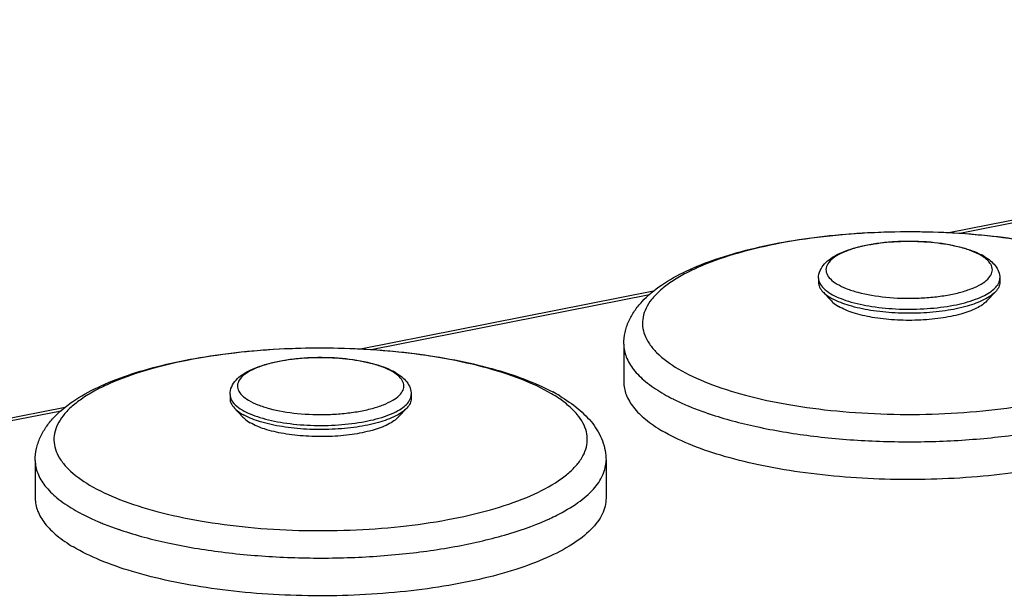
# Model space of a CAD drawing. Units: millimetres. Extents: x 0 to 1189, y 0 to 841.
# Drawn here: x 771 to 797, y 147 to 163 of the extents above; entities that cross this region are included whole.
import ezdxf

# ---------------------------------------------------------------- set-up
doc = ezdxf.new("R2010")
doc.units = ezdxf.units.MM
doc.header["$LTSCALE"] = 65.395
doc.layers.add('DMS_M20_T_-3DXF_CONTINUOUS_LINE', color=7, linetype='CONTINUOUS')
doc.layers.add('KASTEN_KOMBIDXF_CONTINUOUS_LINE', color=7, linetype='CONTINUOUS')

msp = doc.modelspace()

# ---------------------------------------------------------------- linework, layer by layer
at = {"layer": 'DMS_M20_T_-3DXF_CONTINUOUS_LINE', "color": 7, "linetype": 'Continuous'}
for p, q in [((791.7613, 155.6687), (791.7613, 155.5597)), ((796.5613, 155.6687), (796.5613, 155.5597)), ((791.876, 155.309), (792.1045, 155.0653)), ((796.4467, 155.309), (796.2181, 155.0653)), ((786.6013, 153.9231), (786.6013, 152.9229)), ((776.1729, 152.5905), (776.1729, 152.4815)), ((780.9729, 152.5905), (780.9729, 152.4815)), ((776.2875, 152.2308), (776.5161, 151.9871)), ((780.8582, 152.2308), (780.6297, 151.9871)), ((771.0129, 150.8449), (771.0129, 149.8447)), ((786.1329, 150.8449), (786.1329, 149.8447))]:
    msp.add_line(p, q, dxfattribs=at)
for centre, radius, start, end in [((795.3434, 154.8736), 1.5928, 59.39906, 62.41504), ((792.8319, 156.415), 1.4707, 239.38378, 241.62828), ((779.755, 151.7954), 1.5928, 59.39906, 62.41504), ((782.3828, 148.2844), 4.9573, 59.4009, 61.87487), ((777.2434, 153.3368), 1.4707, 239.38378, 241.62828)]:
    msp.add_arc(centre, radius, start, end, dxfattribs=at)
at = {"layer": 'DMS_M20_T_-3DXF_CONTINUOUS_LINE', "color": 9, "linetype": 'Continuous'}
for centre, radius, start, end in [((795.5946, 155.4402), 0.9535, 53.38682, 55.0591), ((792.1032, 155.6852), 0.3443, 200.20692, 204.45293), ((780.0061, 152.362), 0.9535, 53.38682, 55.0591), ((782.8386, 149.4726), 3.6417, 56.10096, 59.43278), ((790.0086, 156.6764), 4.7015, 239.38356, 242.57443), ((776.5148, 152.607), 0.3443, 200.20692, 204.45293), ((790.3217, 157.2654), 5.3686, 242.50391, 243.25906), ((790.4417, 157.5037), 5.6353, 243.25931, 244.04098), ((790.6088, 157.8476), 6.0177, 244.04403, 245.57302), ((790.866, 158.4104), 6.6365, 245.56107, 247.0721), ((791.8202, 160.8795), 9.2844, 250.97779, 251.45786), ((774.4202, 153.5982), 4.7015, 239.38356, 242.57443), ((774.7332, 154.1872), 5.3686, 242.50391, 243.25906), ((774.8533, 154.4255), 5.6353, 243.25931, 244.04098), ((775.0203, 154.7694), 6.0177, 244.04403, 245.57302), ((775.2775, 155.3323), 6.6365, 245.56107, 247.0721), ((781.9413, 155.1694), 6.458, 293.77565, 294.69803), ((782.159, 154.6976), 5.9384, 294.69177, 296.71332), ((776.2318, 157.8013), 9.2844, 250.97779, 251.45786)]:
    msp.add_arc(centre, radius, start, end, dxfattribs=at)
at = {"layer": 'DMS_M20_T_-3DXF_CONTINUOUS_LINE', "color": 7, "linetype": 'Continuous'}
for points, knots in [([(786.6013, 153.9231), (786.6013, 154.0272), (786.6244, 154.2355), (786.7252, 154.5327), (786.8805, 154.8072), (787.1553, 155.1464), (787.6103, 155.518), (788.2775, 155.8852), (789.07, 156.1977), (789.9774, 156.4572), (790.9837, 156.6618), (792.4524, 156.8596), (794.3566, 156.9438), (796.2521, 156.8245), (797.6944, 156.598), (798.6689, 156.3741), (799.5384, 156.0964), (800.068, 155.8629), (800.3081, 155.7345)], [0, 0, 0, 0, 0.0207809, 0.0414217, 0.0622491, 0.0834139, 0.1282449, 0.1784033, 0.2349648, 0.2979311, 0.366589, 0.4397664, 0.5935857, 0.746237, 0.8180148, 0.8848332, 0.9456389, 1, 1, 1, 1]), ([(791.7613, 155.6687), (791.7613, 155.7385), (791.7927, 155.8794), (791.9149, 156.0573), (792.0868, 156.2009), (792.3846, 156.3681), (792.8541, 156.5199), (793.4975, 156.6267), (794.2014, 156.6603), (794.9016, 156.6182), (795.5349, 156.5039), (795.9184, 156.3704), (796.081, 156.2853)], [0, 0, 0, 0, 0.0440388, 0.0880079, 0.1338652, 0.1842345, 0.3026368, 0.442695, 0.5948347, 0.7462267, 0.8842254, 1, 1, 1, 1]), ([(796.1543, 156.2446), (796.2102, 156.2114), (796.3146, 156.14), (796.4469, 156.0078), (796.5385, 155.8493), (796.5613, 155.7287), (796.5613, 155.6687)], [0, 0, 0, 0, 0.2647006, 0.5127818, 0.7557, 1, 1, 1, 1]), ([(791.7613, 155.5597), (791.7613, 155.5163), (791.7846, 155.4221), (791.8416, 155.3457), (791.876, 155.309)], [0, 0, 0, 0, 0.463425, 1, 1, 1, 1]), ([(796.5613, 155.5597), (796.5613, 155.5163), (796.538, 155.4221), (796.481, 155.3457), (796.4467, 155.309)], [0, 0, 0, 0, 0.4634007, 1, 1, 1, 1]), ([(791.876, 155.309), (791.8895, 155.2946), (791.9522, 155.2338), (792.0247, 155.1837), (792.0829, 155.1493)], [0, 0, 0, 0, 0.2257706, 1, 1, 1, 1]), ([(796.4467, 155.309), (796.4088, 155.2686), (796.3144, 155.191), (796.0684, 155.0491), (795.6652, 154.907), (795.0982, 154.7926), (794.4582, 154.7346), (793.7953, 154.7378), (793.1607, 154.8021), (792.6038, 154.9218), (792.2719, 155.0458), (792.133, 155.1209)], [0, 0, 0, 0, 0.0370977, 0.0811445, 0.1896823, 0.3213605, 0.4679032, 0.6192091, 0.7646451, 0.8942378, 1, 1, 1, 1]), ([(792.1045, 155.0653), (792.1167, 155.0524), (792.1731, 154.9976), (792.2384, 154.9526), (792.2907, 154.9216)], [0, 0, 0, 0, 0.2257706, 1, 1, 1, 1]), ([(796.2181, 155.0653), (796.1834, 155.0282), (796.0965, 154.9571), (795.8695, 154.8274), (795.4972, 154.6984), (794.9743, 154.5959), (794.3859, 154.5463), (793.7796, 154.5538), (793.2038, 154.6179), (792.7049, 154.7325), (792.4109, 154.8504), (792.2907, 154.9216)], [0, 0, 0, 0, 0.0373408, 0.081795, 0.1915624, 0.3247401, 0.4725996, 0.6245585, 0.7695602, 0.8973621, 1, 1, 1, 1]), ([(771.0129, 150.8449), (771.0129, 150.949), (771.0359, 151.1573), (771.1367, 151.4545), (771.2921, 151.7291), (771.5669, 152.0682), (772.0219, 152.4398), (772.689, 152.8071), (773.4815, 153.1195), (774.389, 153.379), (775.3952, 153.5836), (776.8639, 153.7815), (778.7682, 153.8656), (780.6637, 153.7463), (782.1059, 153.5198), (783.0805, 153.2959), (783.95, 153.0182), (784.4795, 152.7847), (784.7197, 152.6563)], [0, 0, 0, 0, 0.0207809, 0.0414217, 0.0622491, 0.0834139, 0.1282449, 0.1784033, 0.2349648, 0.2979311, 0.366589, 0.4397664, 0.5935857, 0.746237, 0.8180148, 0.8848332, 0.9456389, 1, 1, 1, 1]), ([(776.1729, 152.5905), (776.1729, 152.6603), (776.2042, 152.8012), (776.3264, 152.9791), (776.4984, 153.1227), (776.7961, 153.2899), (777.2656, 153.4418), (777.909, 153.5485), (778.6129, 153.5821), (779.3132, 153.54), (779.9464, 153.4257), (780.3299, 153.2922), (780.4926, 153.2071)], [0, 0, 0, 0, 0.0440388, 0.0880079, 0.1338652, 0.1842345, 0.3026368, 0.442695, 0.5948347, 0.7462267, 0.8842254, 1, 1, 1, 1]), ([(780.5658, 153.1664), (780.6217, 153.1332), (780.7261, 153.0619), (780.8584, 152.9296), (780.9501, 152.7711), (780.9729, 152.6505), (780.9729, 152.5905)], [0, 0, 0, 0, 0.2647006, 0.5127818, 0.7557, 1, 1, 1, 1]), ([(786.6013, 152.923), (786.6013, 152.8084), (786.6511, 152.5643), (786.8596, 152.2247), (787.1887, 151.9048), (787.4615, 151.7205), (787.6142, 151.6301)], [0, 0, 0, 0, 0.2008535, 0.4251487, 0.6888853, 1, 1, 1, 1]), ([(801.7213, 152.9229), (801.7213, 152.8519), (801.7034, 152.7061), (801.6245, 152.4925), (801.4953, 152.2835), (801.245, 151.9976), (800.8012, 151.6633), (800.1263, 151.3161), (799.2967, 151.01), (798.3329, 150.7529), (797.2592, 150.5518), (795.695, 150.3631), (793.6814, 150.2989), (791.6907, 150.4495), (790.1965, 150.708), (789.2086, 150.9545), (788.3507, 151.2512), (787.8391, 151.4968), (787.6142, 151.6301)], [0, 0, 0, 0, 0.0140143, 0.0287076, 0.0446562, 0.0622846, 0.1035096, 0.1534232, 0.2118293, 0.2778716, 0.3502693, 0.4274537, 0.5889583, 0.7474165, 0.8209039, 0.88833, 0.9483464, 1, 1, 1, 1]), ([(776.1729, 152.4815), (776.1729, 152.4382), (776.1962, 152.344), (776.2532, 152.2675), (776.2875, 152.2308)], [0, 0, 0, 0, 0.463425, 1, 1, 1, 1]), ([(780.9729, 152.4815), (780.9729, 152.4382), (780.9496, 152.344), (780.8926, 152.2675), (780.8582, 152.2308)], [0, 0, 0, 0, 0.4634007, 1, 1, 1, 1]), ([(784.9062, 152.5514), (785.0771, 152.4502), (785.3938, 152.2343), (785.7919, 151.8384), (786.0652, 151.3721), (786.1329, 151.0193), (786.1329, 150.8449)], [0, 0, 0, 0, 0.2714728, 0.5216015, 0.7616009, 1, 1, 1, 1]), ([(776.2875, 152.2308), (776.301, 152.2165), (776.3638, 152.1556), (776.4363, 152.1056), (776.4944, 152.0711)], [0, 0, 0, 0, 0.2257706, 1, 1, 1, 1]), ([(780.8582, 152.2308), (780.8203, 152.1904), (780.726, 152.1128), (780.48, 151.9709), (780.0768, 151.8288), (779.5097, 151.7144), (778.8697, 151.6564), (778.2069, 151.6596), (777.5722, 151.7239), (777.0154, 151.8436), (776.6835, 151.9676), (776.5446, 152.0427)], [0, 0, 0, 0, 0.0370977, 0.0811445, 0.1896823, 0.3213605, 0.4679032, 0.6192091, 0.7646451, 0.8942378, 1, 1, 1, 1]), ([(776.5161, 151.9871), (776.5282, 151.9742), (776.5847, 151.9194), (776.6499, 151.8744), (776.7023, 151.8434)], [0, 0, 0, 0, 0.2257706, 1, 1, 1, 1]), ([(780.6297, 151.9871), (780.5949, 151.9501), (780.508, 151.8789), (780.2811, 151.7492), (779.9088, 151.6202), (779.3859, 151.5177), (778.7974, 151.4681), (778.1912, 151.4757), (777.6153, 151.5397), (777.1165, 151.6544), (776.8225, 151.7722), (776.7023, 151.8434)], [0, 0, 0, 0, 0.0373408, 0.081795, 0.1915624, 0.3247401, 0.4725996, 0.6245585, 0.7695602, 0.8973621, 1, 1, 1, 1]), ([(771.0129, 149.8448), (771.0129, 149.7302), (771.0627, 149.4861), (771.2711, 149.1466), (771.6002, 148.8267), (771.8731, 148.6423), (772.0257, 148.5519)], [0, 0, 0, 0, 0.2008535, 0.4251487, 0.6888853, 1, 1, 1, 1]), ([(786.1329, 149.8447), (786.1329, 149.7737), (786.115, 149.6279), (786.0361, 149.4143), (785.9069, 149.2053), (785.6565, 148.9194), (785.2128, 148.5851), (784.5379, 148.2379), (783.7082, 147.9318), (782.7444, 147.6748), (781.6707, 147.4736), (780.1065, 147.2849), (778.093, 147.2207), (776.1022, 147.3713), (774.6081, 147.6298), (773.6201, 147.8763), (772.7622, 148.1731), (772.2507, 148.4186), (772.0257, 148.5519)], [0, 0, 0, 0, 0.0140143, 0.0287076, 0.0446562, 0.0622846, 0.1035096, 0.1534232, 0.2118293, 0.2778716, 0.3502693, 0.4274537, 0.5889583, 0.7474165, 0.8209039, 0.88833, 0.9483464, 1, 1, 1, 1])]:
    msp.add_open_spline(points, degree=3, knots=knots, dxfattribs=at)
at = {"layer": 'DMS_M20_T_-3DXF_CONTINUOUS_LINE', "color": 9, "linetype": 'Continuous'}
for points, knots in [([(800.2791, 155.6864), (800.0229, 155.8382), (799.4276, 156.1111), (798.4215, 156.4245), (797.2549, 156.6673), (795.9715, 156.8295), (794.6192, 156.9046), (793.2495, 156.8896), (791.9144, 156.785), (790.6644, 156.5951), (789.5467, 156.3275), (788.7248, 156.0369), (788.1721, 155.7668), (787.8335, 155.561), (787.5546, 155.3445), (787.3378, 155.1186), (787.1856, 154.8841), (787.1015, 154.642), (787.0893, 154.3958), (787.1501, 154.1519), (787.2802, 153.9148), (787.5584, 153.5898), (787.8383, 153.3919), (788.0436, 153.2703)], [0, 0, 0, 0, 0.0565806, 0.1237728, 0.1999037, 0.2826664, 0.3693497, 0.4570289, 0.5427295, 0.6235846, 0.6969971, 0.7608318, 0.7887056, 0.8137502, 0.8359944, 0.8556098, 0.8729685, 0.8887065, 0.903737, 0.9191262, 0.9358588, 0.9546656, 1, 1, 1, 1]), ([(796.0697, 156.2673), (795.9898, 156.3147), (795.804, 156.3999), (795.3603, 156.5378), (794.7076, 156.6388), (794.0185, 156.6537), (793.4603, 156.61), (793.0705, 156.5508), (792.7218, 156.4673), (792.4269, 156.363), (792.1957, 156.2411), (792.0334, 156.1053), (791.9604, 155.9702), (791.9553, 155.8648), (791.9817, 155.7586), (792.0797, 155.6284), (792.1889, 155.5516), (792.2529, 155.5136)], [0, 0, 0, 0, 0.0566541, 0.1239247, 0.2828298, 0.4572076, 0.5429627, 0.6238696, 0.6973303, 0.7612094, 0.8141101, 0.8558889, 0.88878, 0.9038243, 0.9192271, 0.9546106, 1, 1, 1, 1]), ([(796.1406, 156.2218), (796.135, 156.2257), (796.1119, 156.2415), (796.088, 156.2565), (796.0697, 156.2673)], [0, 0, 0, 0, 0.2426167, 1, 1, 1, 1]), ([(792.2529, 155.5136), (792.3303, 155.4678), (792.5095, 155.3849), (792.9368, 155.2496), (793.5665, 155.1475), (794.2338, 155.1268), (794.7786, 155.1623), (795.1642, 155.2143), (795.5141, 155.2899), (795.8161, 155.386), (796.0604, 155.4997), (796.2403, 155.6269), (796.3371, 155.7524), (796.366, 155.8551), (796.3654, 155.9566), (796.3026, 156.0884), (796.215, 156.167), (796.1632, 156.2055)], [0, 0, 0, 0, 0.0561041, 0.1224808, 0.2791688, 0.4520531, 0.537825, 0.6194763, 0.6945053, 0.7607852, 0.8167798, 0.8619123, 0.8973431, 0.9127457, 0.9276718, 0.9597594, 1, 1, 1, 1]), ([(788.0436, 153.2703), (788.295, 153.1213), (788.8781, 152.8527), (789.8628, 152.5427), (791.0042, 152.3006), (792.2608, 152.1361), (793.5873, 152.0555), (794.935, 152.062), (796.2542, 152.1553), (797.4967, 152.3319), (798.6175, 152.5848), (799.5763, 152.9044), (800.248, 153.2323), (800.667, 153.5272), (800.9045, 153.7458), (801.0806, 153.9728), (801.1925, 154.2076), (801.2365, 154.4482), (801.2099, 154.6895), (801.1146, 154.926), (800.9543, 155.155), (800.7321, 155.3756), (800.5552, 155.5082), (800.4582, 155.5735)], [0, 0, 0, 0, 0.0562831, 0.1229826, 0.1985058, 0.2806517, 0.3668267, 0.4542239, 0.5399768, 0.6213053, 0.6956658, 0.7609242, 0.8155961, 0.8388116, 0.8593665, 0.8775343, 0.893816, 0.9089812, 0.9240154, 0.9399325, 0.9575656, 0.9774801, 1, 1, 1, 1]), ([(791.7613, 155.6687), (791.7613, 155.6428), (791.7663, 155.6078), (791.777, 155.5746), (791.7801, 155.5663)], [0, 0, 0, 0, 0.7433571, 1, 1, 1, 1]), ([(791.7898, 155.5427), (791.8149, 155.4873), (791.9032, 155.3768), (792.0167, 155.2974), (792.0829, 155.2583)], [0, 0, 0, 0, 0.4415339, 1, 1, 1, 1]), ([(792.0829, 155.2583), (792.1506, 155.2181), (792.304, 155.1437), (792.6654, 155.0157), (793.2006, 154.9029), (793.9009, 154.8399), (794.6259, 154.8504), (795.3073, 154.9335), (795.8144, 155.0612), (796.1456, 155.2013), (796.3703, 155.333), (796.5068, 155.4675), (796.5431, 155.5677)], [0, 0, 0, 0, 0.05015, 0.108112, 0.2437276, 0.3969269, 0.5549503, 0.7043836, 0.8329986, 0.8866002, 0.9321488, 1, 1, 1, 1]), ([(796.5431, 155.5677), (796.5461, 155.576), (796.5565, 155.6087), (796.5613, 155.6432), (796.5613, 155.6687)], [0, 0, 0, 0, 0.2564803, 1, 1, 1, 1]), ([(786.6013, 153.9194), (786.6018, 153.8051), (786.6524, 153.5616), (786.8611, 153.2232), (787.1897, 152.9043), (787.4619, 152.7205), (787.6142, 152.6303)], [0, 0, 0, 0, 0.2008875, 0.4252883, 0.6890496, 1, 1, 1, 1]), ([(784.6906, 152.6082), (784.4344, 152.76), (783.8391, 153.033), (782.8331, 153.3464), (781.6665, 153.5891), (780.383, 153.7513), (779.0307, 153.8264), (777.661, 153.8114), (776.326, 153.7068), (775.076, 153.5169), (773.9582, 153.2493), (773.1363, 152.9588), (772.5837, 152.6886), (772.245, 152.4828), (771.9661, 152.2663), (771.7493, 152.0404), (771.5972, 151.8059), (771.513, 151.5638), (771.5009, 151.3177), (771.5616, 151.0737), (771.6917, 150.8366), (771.9699, 150.5116), (772.2498, 150.3137), (772.4551, 150.1921)], [0, 0, 0, 0, 0.0565806, 0.1237728, 0.1999037, 0.2826664, 0.3693497, 0.4570289, 0.5427295, 0.6235846, 0.6969971, 0.7608318, 0.7887056, 0.8137502, 0.8359944, 0.8556098, 0.8729685, 0.8887065, 0.903737, 0.9191262, 0.9358588, 0.9546656, 1, 1, 1, 1]), ([(780.4813, 153.1891), (780.4013, 153.2365), (780.2155, 153.3217), (779.7718, 153.4596), (779.1191, 153.5606), (778.4301, 153.5755), (777.8719, 153.5318), (777.482, 153.4726), (777.1334, 153.3891), (776.8384, 153.2848), (776.6072, 153.1629), (776.4449, 153.0271), (776.3719, 152.892), (776.3668, 152.7866), (776.3932, 152.6805), (776.4912, 152.5502), (776.6004, 152.4734), (776.6645, 152.4354)], [0, 0, 0, 0, 0.0566541, 0.1239247, 0.2828298, 0.4572076, 0.5429627, 0.6238696, 0.6973303, 0.7612094, 0.8141101, 0.8558889, 0.88878, 0.9038243, 0.9192271, 0.9546106, 1, 1, 1, 1]), ([(776.6645, 152.4354), (776.7419, 152.3896), (776.921, 152.3067), (777.3483, 152.1714), (777.9781, 152.0693), (778.6453, 152.0486), (779.1902, 152.0841), (779.5757, 152.1361), (779.9256, 152.2117), (780.2276, 152.3078), (780.4719, 152.4215), (780.6518, 152.5487), (780.7486, 152.6743), (780.7776, 152.7769), (780.7769, 152.8784), (780.7142, 153.0102), (780.6265, 153.0888), (780.5747, 153.1273)], [0, 0, 0, 0, 0.0561041, 0.1224808, 0.2791688, 0.4520531, 0.537825, 0.6194763, 0.6945053, 0.7607852, 0.8167798, 0.8619123, 0.8973431, 0.9127457, 0.9276718, 0.9597594, 1, 1, 1, 1]), ([(780.5522, 153.1436), (780.5466, 153.1475), (780.5234, 153.1633), (780.4996, 153.1783), (780.4813, 153.1891)], [0, 0, 0, 0, 0.2426167, 1, 1, 1, 1]), ([(776.1729, 152.5905), (776.1729, 152.5646), (776.1779, 152.5296), (776.1886, 152.4965), (776.1916, 152.4881)], [0, 0, 0, 0, 0.7433571, 1, 1, 1, 1]), ([(780.9546, 152.4896), (780.9576, 152.4978), (780.968, 152.5305), (780.9729, 152.565), (780.9729, 152.5905)], [0, 0, 0, 0, 0.2564803, 1, 1, 1, 1]), ([(772.4551, 150.1921), (772.7066, 150.0432), (773.2896, 149.7746), (774.2744, 149.4645), (775.4157, 149.2224), (776.6724, 149.0579), (777.9989, 148.9773), (779.3465, 148.9838), (780.6657, 149.0771), (781.9082, 149.2537), (783.029, 149.5066), (783.9879, 149.8262), (784.6595, 150.1542), (785.0785, 150.449), (785.316, 150.6676), (785.4921, 150.8947), (785.604, 151.1295), (785.648, 151.37), (785.6215, 151.6113), (785.5261, 151.8478), (785.3658, 152.0768), (785.1436, 152.2974), (784.9668, 152.43), (784.8697, 152.4953)], [0, 0, 0, 0, 0.0562831, 0.1229826, 0.1985058, 0.2806517, 0.3668267, 0.4542239, 0.5399768, 0.6213053, 0.6956658, 0.7609242, 0.8155961, 0.8388116, 0.8593665, 0.8775343, 0.893816, 0.9089812, 0.9240154, 0.9399325, 0.9575656, 0.9774801, 1, 1, 1, 1]), ([(776.2013, 152.4645), (776.2265, 152.4092), (776.3148, 152.2987), (776.4283, 152.2193), (776.4944, 152.1801)], [0, 0, 0, 0, 0.4415339, 1, 1, 1, 1]), ([(776.4944, 152.1801), (776.5622, 152.1399), (776.7155, 152.0655), (777.0769, 151.9375), (777.6122, 151.8247), (778.3124, 151.7618), (779.0374, 151.7722), (779.7188, 151.8553), (780.226, 151.9831), (780.5572, 152.1231), (780.7818, 152.2548), (780.9183, 152.3893), (780.9546, 152.4896)], [0, 0, 0, 0, 0.05015, 0.108112, 0.2437276, 0.3969269, 0.5549503, 0.7043836, 0.8329986, 0.8866002, 0.9321488, 1, 1, 1, 1]), ([(788.8678, 152.0771), (789.2758, 151.9402), (790.1602, 151.7074), (791.5707, 151.4741), (793.0944, 151.3444), (794.6647, 151.3244), (796.213, 151.4151), (797.6721, 151.6121), (798.9783, 151.9063), (799.7765, 152.1804), (800.1334, 152.3376)], [0, 0, 0, 0, 0.1127025, 0.2389055, 0.373996, 0.5127715, 0.6498093, 0.7797977, 0.8978717, 1, 1, 1, 1]), ([(788.2806, 152.2982), (788.3214, 152.281), (788.4908, 152.2111), (788.6628, 152.1474), (788.7941, 152.1021)], [0, 0, 0, 0, 0.2417526, 1, 1, 1, 1]), ([(771.0129, 150.8412), (771.0134, 150.7269), (771.064, 150.4834), (771.2727, 150.145), (771.6013, 149.8261), (771.8735, 149.6423), (772.0257, 149.5521)], [0, 0, 0, 0, 0.2008875, 0.4252883, 0.6890496, 1, 1, 1, 1]), ([(784.8285, 149.393), (785.0228, 149.491), (785.3698, 149.6917), (785.7936, 150.0467), (786.0281, 150.3791), (786.1182, 150.6483), (786.1329, 150.7804), (786.1329, 150.8449)], [0, 0, 0, 0, 0.3194952, 0.5860158, 0.8066457, 0.9052439, 1, 1, 1, 1]), ([(772.6921, 149.2201), (772.7329, 149.2028), (772.9023, 149.1329), (773.0743, 149.0692), (773.2057, 149.0239)], [0, 0, 0, 0, 0.2417526, 1, 1, 1, 1]), ([(773.2793, 148.9989), (773.6874, 148.862), (774.5717, 148.6292), (775.9822, 148.3959), (777.506, 148.2662), (779.0763, 148.2462), (780.6246, 148.3369), (782.0836, 148.5339), (783.3898, 148.8281), (784.188, 149.1022), (784.5449, 149.2595)], [0, 0, 0, 0, 0.1127025, 0.2389055, 0.373996, 0.5127715, 0.6498093, 0.7797977, 0.8978717, 1, 1, 1, 1])]:
    msp.add_open_spline(points, degree=3, knots=knots, dxfattribs=at)
at = {"layer": 'KASTEN_KOMBIDXF_CONTINUOUS_LINE', "color": 7, "linetype": 'Continuous'}
for p, q in [((795.215, 156.8755), (823.7645, 162.513)), ((779.6265, 153.7973), (787.3914, 155.3306)), ((759.9787, 149.9175), (771.803, 152.2524))]:
    msp.add_line(p, q, dxfattribs=at)
at = {"layer": 'KASTEN_KOMBIDXF_CONTINUOUS_LINE', "color": 9, "linetype": 'Continuous'}
for p, q in [((795.5003, 156.8602), (823.6592, 162.4206)), ((779.9118, 153.782), (787.2862, 155.2382)), ((760.1531, 149.8803), (771.6977, 152.16))]:
    msp.add_line(p, q, dxfattribs=at)

doc.saveas('drawing.dxf')
